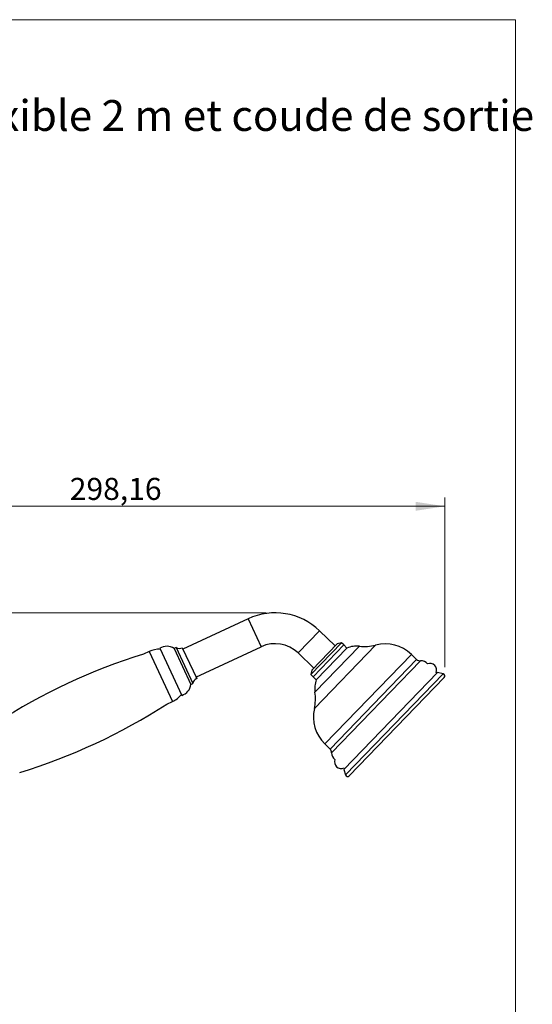
# Model space of a CAD drawing. Units: millimetres. Extents: x 40 to 808, y 51 to 1148.
# Drawn here: x 575 to 808, y 701 to 1148 of the extents above; entities that cross this region are included whole.
import ezdxf

# ---------------------------------------------------------------- set-up
doc = ezdxf.new("R2010")
doc.units = ezdxf.units.MM
doc.header["$LTSCALE"] = 4
doc.styles.add('SLDTEXTSTYLE0', font='TXT', dxfattribs={"width": 0.7})
doc.styles.add('SLDTEXTSTYLE2', font='TXT', dxfattribs={"width": 0.605})
doc.dimstyles.new('SLDDIMSTYLE1', dxfattribs={"dimtxt": 10, "dimasz": 13.208, "dimexe": 0, "dimexo": 0.0625, "dimgap": 2.5, "dimtad": 1, "dimrnd": 1e-09, "dimzin": 12, "dimdsep": 46, "dimtxsty": 'SLDTEXTSTYLE2', "dimsah": 1, "dimcen": 0.09, "dimadec": 0, "dimazin": 3, "dimtfac": 1, "dimtofl": 0, "dimtmove": 0, "dimatfit": 3, "dimfxl": 0, "dimfrac": 2, "dimtolj": 1, "dimtzin": 12, "dimarcsym": 0})

# ---------------------------------------------------------------- blocks, each defined once
blk = doc.blocks.new('_D_2')
at = {"color": 7, "linetype": 'Continuous', "lineweight": 0}
for p, q in [((686.96, 878.85), (403.11, 878.85)), ((407.11, 765.2), (407.11, 878.85)), ((452.26, 765.2), (403.11, 765.2))]:
    blk.add_line(p, q, dxfattribs=at)
at = {"color": 7, "linetype": 'Continuous', "lineweight": 18}
for points in [[(407.11, 878.85), (405.07, 865.64), (409.14, 865.64)], [(407.11, 765.2), (409.14, 778.41), (405.07, 778.41)]]:
    blk.add_solid(points, dxfattribs=at)
at = {"color": 7, "linetype": 'Continuous', "lineweight": 18, "insert": (394.21, 801.02), "char_height": 10, "attachment_point": 1, "rotation": 90, "style": 'SLDTEXTSTYLE2'}
blk.add_mtext('113,65', dxfattribs=at)
blk = doc.blocks.new('_D_3')
at = {"color": 7, "linetype": 'Continuous', "lineweight": 0}
for p, q in [((469.76, 799.2), (469.76, 931.19)), ((767.92, 854.18), (767.92, 931.19)), ((469.76, 927.19), (767.92, 927.19))]:
    blk.add_line(p, q, dxfattribs=at)
at = {"color": 7, "linetype": 'Continuous', "lineweight": 18}
for points in [[(469.76, 927.19), (482.96, 925.16), (482.96, 929.22)], [(767.92, 927.19), (754.71, 929.22), (754.71, 925.16)]]:
    blk.add_solid(points, dxfattribs=at)
at = {"color": 7, "linetype": 'Continuous', "lineweight": 18, "insert": (597.83, 940.08), "char_height": 10, "attachment_point": 1, "style": 'SLDTEXTSTYLE2'}
blk.add_mtext('298,16', dxfattribs=at)

msp = doc.modelspace()

# ---------------------------------------------------------------- linework, layer by layer
at = {"color": 7, "linetype": 'Continuous', "lineweight": 18}
for p, q in [((40, 1148), (800, 1148)), ((800, 1148), (800, 50.963))]:
    msp.add_line(p, q, dxfattribs=at)
at = {"color": 7, "linetype": 'Continuous', "lineweight": 25}
for p, q in [((678.708, 876.13), (649.163, 862.352)), ((718.236, 863.826), (711.109, 870.708)), ((638.705, 862.772), (648.679, 841.383)), ((646.052, 863.109), (645.145, 862.686)), ((645.145, 862.686), (652.753, 846.372)), ((646.052, 863.109), (653.659, 846.795)), ((648.846, 863.032), (655.396, 848.984)), ((655.079, 849.664), (684.625, 863.441)), ((721.047, 865.282), (707.153, 850.895)), ((719.104, 864.725), (707.642, 852.856)), ((708.225, 849.86), (722.118, 864.247)), ((709.664, 848.471), (723.557, 862.858)), ((721.047, 865.282), (719.104, 864.725)), ((722.118, 864.247), (721.047, 865.282)), ((723.557, 862.858), (722.118, 864.247)), ((633.844, 861.278), (631.236, 860.062)), ((701.384, 860.637), (708.511, 853.755)), ((755.179, 857.691), (752.779, 860.009)), ((707.642, 852.856), (707.153, 850.895)), ((707.153, 850.895), (708.225, 849.86)), ((708.225, 849.86), (709.664, 848.471)), ((722.115, 807.741), (764.697, 851.836)), ((724.569, 804.884), (767.638, 849.483)), ((764.46, 851.59), (763.971, 851.727)), ((767.187, 851.141), (764.697, 851.836)), ((652.753, 846.372), (653.659, 846.795)), ((641.801, 837.404), (644.41, 838.62)), ((713.531, 819.366), (715.931, 817.049)), ((722.115, 807.741), (722.896, 805.276)), ((722.198, 808.47), (722.352, 807.986))]:
    msp.add_line(p, q, dxfattribs=at)
at = {"color": 8, "linetype": 'Continuous', "lineweight": 25}
for p, q in [((678.708, 876.13), (684.625, 863.441)), ((711.109, 870.708), (701.384, 860.637)), ((708.777, 835.425), (736.564, 864.199)), ((709.055, 842.803), (729.2, 863.663)), ((633.844, 861.278), (644.41, 838.62)), ((713.531, 819.366), (752.779, 860.009)), ((715.931, 817.049), (755.179, 857.691)), ((716.594, 815.34), (756.91, 857.088)), ((722.896, 805.276), (767.187, 851.141))]:
    msp.add_line(p, q, dxfattribs=at)
at = {"color": 7, "linetype": 'Continuous', "lineweight": 25}
for centre, radius, start, end in [((690.964, 849.847), 29, 46, 115), ((638.916, 850.402), 12, 90.17986, 115), ((641.857, 857.667), 6, 56.7721, 121.69116), ((647.521, 865.724), 3, 240.66709, 296.19842), ((690.964, 849.847), 15, 46, 115), ((727.9, 852.603), 11.136, 83.29453, 112.95551), ((731.487, 883.115), 19.585, 263.29453, 285.0222), ((740.97, 847.78), 17, 46, 105.0222), ((711.74, 600.379), 271.875, 107.224, 122.776), ((756.697, 859.263), 2.185, 226, 275.59257), ((757.251, 853.605), 3.5, 36.36746, 95.59257), ((761.213, 852.907), 3, 336.83647, 112.40819), ((656.607, 846.24), 3, 113.80158, 169.33291), ((766.918, 850.178), 1, 316, 74.40754), ((646.794, 847.08), 6, 288.30884, 353.2279), ((720.063, 844.488), 11.136, 159.04449, 188.70547), ((639.338, 849.496), 12, 295, 319.82014), ((689.696, 839.838), 19.585, 346.9778, 8.70547), ((494.62, 1065.995), 271.875, 287.224, 302.776), ((725.34, 831.595), 17, 166.9778, 226), ((714.413, 815.476), 2.185, 356.40743, 46), ((720.087, 815.12), 3.5, 176.40743, 235.63254), ((720.923, 811.185), 3, 159.59181, 295.16353), ((723.849, 805.578), 1, 197.59246, 316)]:
    msp.add_arc(centre, radius, start, end, dxfattribs=at)

# ---------------------------------------------------------------- texts
at = {"color": 7, "linetype": 'Continuous', "lineweight": 0, "insert": (332.682, 1111.52), "char_height": 14, "attachment_point": 1, "style": 'SLDTEXTSTYLE0'}
msp.add_mtext('Douchette murale avec flexible 2 m et coude de sortie', dxfattribs=at)

# ---------------------------------------------------------------- dimensions: what is measured, and where the dimension line sits
at = {"color": 7, "linetype": 'Continuous', "lineweight": 18}
dim = msp.add_linear_dim(base=(767.918, 927.189), p1=(469.755, 795.199), p2=(767.918, 850.178), dimstyle='SLDDIMSTYLE1', dxfattribs=at)
dim.commit()
dim.dimension.update_dxf_attribs({"geometry": '_D_3', "text_midpoint": (618.837, 927.189), "dimtype": 160})
dim = msp.add_linear_dim(base=(407.105, 878.847), p1=(456.261, 765.199), p2=(690.964, 878.847), angle=90, dimstyle='SLDDIMSTYLE1', dxfattribs=at)
dim.commit()
dim.dimension.update_dxf_attribs({"geometry": '_D_2', "text_midpoint": (407.105, 822.023), "dimtype": 160})

doc.saveas('drawing.dxf')
